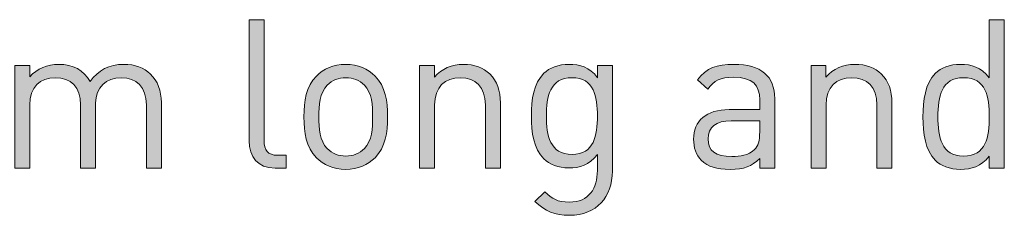
# Model space of a CAD drawing. Units: millimetres. Extents: x 19 to 1410, y -42 to 822.
# Drawn here: x 1245 to 1286, y 192 to 200 of the extents above; entities that cross this region are included whole.
import ezdxf

# ---------------------------------------------------------------- set-up
doc = ezdxf.new("R2010")
doc.units = ezdxf.units.MM
doc.header["$MEASUREMENT"] = 0
doc.layers.add('Layer 1', color=7, linetype='Continuous')

# ---------------------------------------------------------------- blocks, each defined once
blk = doc.blocks.new('block 16')
at = {"layer": 'Layer 1'}
h = blk.add_hatch(color=7, dxfattribs=at)
h.dxf.hatch_style = 2
edge = h.paths.add_edge_path()
edge.add_spline(control_points=[(1255.439, 195.144), (1255.439, 194.737), (1255.575, 194.534), (1255.998, 194.534), (1255.998, 194.534), (1256.328, 194.534), (1256.328, 194.534), (1256.328, 194.534), (1256.328, 194.009), (1256.328, 194.009), (1256.328, 194.009), (1255.888, 194.009), (1255.888, 194.009), (1255.16, 194.009), (1254.83, 194.483), (1254.83, 195.118), (1254.83, 195.118), (1254.83, 200.038), (1254.83, 200.038), (1254.83, 200.038), (1255.439, 200.038), (1255.439, 200.038), (1255.439, 200.038), (1255.439, 195.144), (1255.439, 195.144)], knot_values=[0, 0, 0, 0, 1, 1, 1, 2, 2, 2, 3, 3, 3, 4, 4, 4, 5, 5, 5, 6, 6, 6, 7, 7, 7, 8, 8, 8, 8], degree=3, periodic=1)
h = blk.add_hatch(color=7, dxfattribs=at)
h.dxf.hatch_style = 2
edge = h.paths.add_edge_path()
edge.add_spline(control_points=[(1285.547, 194.009), (1285.547, 194.009), (1284.937, 194.009), (1284.937, 194.009), (1284.937, 194.009), (1284.937, 194.5), (1284.937, 194.5), (1284.59, 194.068), (1284.226, 193.959), (1283.76, 193.959), (1283.328, 193.959), (1282.964, 194.102), (1282.744, 194.322), (1282.329, 194.737), (1282.236, 195.423), (1282.236, 196.092), (1282.236, 196.761), (1282.329, 197.438), (1282.744, 197.862), (1282.964, 198.082), (1283.328, 198.226), (1283.76, 198.226), (1284.217, 198.226), (1284.59, 198.116), (1284.937, 197.684), (1284.937, 197.684), (1284.937, 200.038), (1284.937, 200.038), (1284.937, 200.038), (1285.547, 200.038), (1285.547, 200.038), (1285.547, 200.038), (1285.547, 194.009), (1285.547, 194.009)], knot_values=[0, 0, 0, 0, 1, 1, 1, 2, 2, 2, 3, 3, 3, 4, 4, 4, 5, 5, 5, 6, 6, 6, 7, 7, 7, 8, 8, 8, 9, 9, 9, 10, 10, 10, 11, 11, 11, 11], degree=3, periodic=1)
edge = h.paths.add_edge_path()
edge.add_spline(control_points=[(1282.846, 196.092), (1282.846, 195.279), (1282.981, 194.5), (1283.887, 194.5), (1284.802, 194.5), (1284.937, 195.279), (1284.937, 196.092), (1284.937, 196.905), (1284.802, 197.684), (1283.887, 197.684), (1282.981, 197.684), (1282.846, 196.905), (1282.846, 196.092)], knot_values=[0, 0, 0, 0, 1, 1, 1, 2, 2, 2, 3, 3, 3, 4, 4, 4, 4], degree=3, periodic=1)
h = blk.add_hatch(color=7, dxfattribs=at)
h.dxf.hatch_style = 2
edge = h.paths.add_edge_path()
edge.add_spline(control_points=[(1250.808, 197.836), (1251.105, 197.549), (1251.257, 197.159), (1251.257, 196.676), (1251.257, 196.676), (1251.257, 194.009), (1251.257, 194.009), (1251.257, 194.009), (1250.648, 194.009), (1250.648, 194.009), (1250.648, 194.009), (1250.648, 196.575), (1250.648, 196.575), (1250.648, 197.311), (1250.25, 197.684), (1249.623, 197.684), (1249.014, 197.684), (1248.581, 197.303), (1248.581, 196.643), (1248.581, 196.643), (1248.581, 194.009), (1248.581, 194.009), (1248.581, 194.009), (1247.972, 194.009), (1247.972, 194.009), (1247.972, 194.009), (1247.972, 196.575), (1247.972, 196.575), (1247.972, 197.311), (1247.574, 197.684), (1246.947, 197.684), (1246.321, 197.684), (1245.906, 197.303), (1245.906, 196.575), (1245.906, 196.575), (1245.906, 194.009), (1245.906, 194.009), (1245.906, 194.009), (1245.296, 194.009), (1245.296, 194.009), (1245.296, 194.009), (1245.296, 198.175), (1245.296, 198.175), (1245.296, 198.175), (1245.906, 198.175), (1245.906, 198.175), (1245.906, 198.175), (1245.906, 197.718), (1245.906, 197.718), (1246.202, 198.056), (1246.617, 198.226), (1247.083, 198.226), (1247.659, 198.226), (1248.107, 197.989), (1248.361, 197.532), (1248.683, 197.989), (1249.149, 198.226), (1249.733, 198.226), (1250.182, 198.226), (1250.555, 198.082), (1250.808, 197.836)], knot_values=[0, 0, 0, 0, 1, 1, 1, 2, 2, 2, 3, 3, 3, 4, 4, 4, 5, 5, 5, 6, 6, 6, 7, 7, 7, 8, 8, 8, 9, 9, 9, 10, 10, 10, 11, 11, 11, 12, 12, 12, 13, 13, 13, 14, 14, 14, 15, 15, 15, 16, 16, 16, 17, 17, 17, 18, 18, 18, 19, 19, 19, 20, 20, 20, 20], degree=3, periodic=1)
h = blk.add_hatch(color=7, dxfattribs=at)
h.dxf.hatch_style = 2
edge = h.paths.add_edge_path()
edge.add_spline(control_points=[(1259.952, 197.752), (1260.376, 197.329), (1260.46, 196.736), (1260.46, 196.092), (1260.46, 195.449), (1260.376, 194.864), (1259.952, 194.433), (1259.664, 194.136), (1259.266, 193.959), (1258.758, 193.959), (1258.251, 193.959), (1257.852, 194.136), (1257.565, 194.433), (1257.141, 194.864), (1257.056, 195.449), (1257.056, 196.092), (1257.056, 196.736), (1257.141, 197.329), (1257.565, 197.752), (1257.852, 198.048), (1258.251, 198.226), (1258.758, 198.226), (1259.266, 198.226), (1259.664, 198.048), (1259.952, 197.752)], knot_values=[0, 0, 0, 0, 1, 1, 1, 2, 2, 2, 3, 3, 3, 4, 4, 4, 5, 5, 5, 6, 6, 6, 7, 7, 7, 8, 8, 8, 8], degree=3, periodic=1)
edge = h.paths.add_edge_path()
edge.add_spline(control_points=[(1258.005, 197.379), (1257.7, 197.074), (1257.666, 196.566), (1257.666, 196.092), (1257.666, 195.626), (1257.691, 195.118), (1258.005, 194.805), (1258.208, 194.602), (1258.462, 194.5), (1258.758, 194.5), (1259.055, 194.5), (1259.317, 194.602), (1259.52, 194.805), (1259.825, 195.118), (1259.851, 195.626), (1259.851, 196.092), (1259.851, 196.566), (1259.825, 197.074), (1259.52, 197.379), (1259.317, 197.582), (1259.055, 197.684), (1258.758, 197.684), (1258.462, 197.684), (1258.208, 197.582), (1258.005, 197.379)], knot_values=[0, 0, 0, 0, 1, 1, 1, 2, 2, 2, 3, 3, 3, 4, 4, 4, 5, 5, 5, 6, 6, 6, 7, 7, 7, 8, 8, 8, 8], degree=3, periodic=1)
h = blk.add_hatch(color=7, dxfattribs=at)
h.dxf.hatch_style = 2
edge = h.paths.add_edge_path()
edge.add_spline(control_points=[(1264.617, 197.836), (1264.914, 197.549), (1265.049, 197.15), (1265.049, 196.668), (1265.049, 196.668), (1265.049, 194.009), (1265.049, 194.009), (1265.049, 194.009), (1264.44, 194.009), (1264.44, 194.009), (1264.44, 194.009), (1264.44, 196.575), (1264.44, 196.575), (1264.44, 197.311), (1264.042, 197.684), (1263.415, 197.684), (1262.788, 197.684), (1262.374, 197.303), (1262.374, 196.575), (1262.374, 196.575), (1262.374, 194.009), (1262.374, 194.009), (1262.374, 194.009), (1261.764, 194.009), (1261.764, 194.009), (1261.764, 194.009), (1261.764, 198.175), (1261.764, 198.175), (1261.764, 198.175), (1262.365, 198.175), (1262.365, 198.175), (1262.365, 198.175), (1262.365, 197.71), (1262.365, 197.71), (1262.661, 198.048), (1263.076, 198.226), (1263.542, 198.226), (1263.991, 198.226), (1264.363, 198.091), (1264.617, 197.836)], knot_values=[0, 0, 0, 0, 1, 1, 1, 2, 2, 2, 3, 3, 3, 4, 4, 4, 5, 5, 5, 6, 6, 6, 7, 7, 7, 8, 8, 8, 9, 9, 9, 10, 10, 10, 11, 11, 11, 12, 12, 12, 13, 13, 13, 13], degree=3, periodic=1)
h = blk.add_hatch(color=7, dxfattribs=at)
h.dxf.hatch_style = 2
edge = h.paths.add_edge_path()
edge.add_spline(control_points=[(1269.003, 197.684), (1269.003, 197.684), (1269.003, 198.175), (1269.003, 198.175), (1269.003, 198.175), (1269.604, 198.175), (1269.604, 198.175), (1269.604, 198.175), (1269.604, 193.882), (1269.604, 193.882), (1269.604, 192.849), (1268.961, 192.095), (1267.868, 192.095), (1267.242, 192.095), (1266.895, 192.256), (1266.454, 192.654), (1266.454, 192.654), (1266.852, 193.044), (1266.852, 193.044), (1267.157, 192.773), (1267.369, 192.629), (1267.851, 192.629), (1268.656, 192.629), (1268.994, 193.196), (1268.994, 193.908), (1268.994, 193.908), (1268.994, 194.56), (1268.994, 194.56), (1268.656, 194.128), (1268.275, 194.018), (1267.826, 194.018), (1267.403, 194.018), (1267.039, 194.17), (1266.818, 194.39), (1266.403, 194.805), (1266.31, 195.449), (1266.31, 196.126), (1266.31, 196.803), (1266.403, 197.447), (1266.818, 197.862), (1267.039, 198.082), (1267.411, 198.226), (1267.834, 198.226), (1268.292, 198.226), (1268.664, 198.124), (1269.003, 197.684)], knot_values=[0, 0, 0, 0, 1, 1, 1, 2, 2, 2, 3, 3, 3, 4, 4, 4, 5, 5, 5, 6, 6, 6, 7, 7, 7, 8, 8, 8, 9, 9, 9, 10, 10, 10, 11, 11, 11, 12, 12, 12, 13, 13, 13, 14, 14, 14, 15, 15, 15, 15], degree=3, periodic=1)
edge = h.paths.add_edge_path()
edge.add_spline(control_points=[(1266.92, 196.126), (1266.92, 195.347), (1267.055, 194.568), (1267.962, 194.568), (1268.868, 194.568), (1268.994, 195.347), (1268.994, 196.126), (1268.994, 196.905), (1268.868, 197.684), (1267.962, 197.684), (1267.055, 197.684), (1266.92, 196.905), (1266.92, 196.126)], knot_values=[0, 0, 0, 0, 1, 1, 1, 2, 2, 2, 3, 3, 3, 4, 4, 4, 4], degree=3, periodic=1)
h = blk.add_hatch(color=7, dxfattribs=at)
h.dxf.hatch_style = 2
edge = h.paths.add_edge_path()
edge.add_spline(control_points=[(1276.208, 196.837), (1276.208, 196.837), (1276.208, 194.009), (1276.208, 194.009), (1276.208, 194.009), (1275.598, 194.009), (1275.598, 194.009), (1275.598, 194.009), (1275.598, 194.407), (1275.598, 194.407), (1275.268, 194.077), (1274.955, 193.959), (1274.396, 193.959), (1273.82, 193.959), (1273.507, 194.06), (1273.219, 194.34), (1273.007, 194.542), (1272.906, 194.856), (1272.906, 195.186), (1272.906, 195.923), (1273.422, 196.388), (1274.354, 196.388), (1274.354, 196.388), (1275.598, 196.388), (1275.598, 196.388), (1275.598, 196.388), (1275.598, 196.787), (1275.598, 196.787), (1275.598, 197.388), (1275.302, 197.701), (1274.531, 197.701), (1274.007, 197.701), (1273.736, 197.566), (1273.482, 197.218), (1273.482, 197.218), (1273.066, 197.599), (1273.066, 197.599), (1273.431, 198.082), (1273.854, 198.226), (1274.54, 198.226), (1275.666, 198.226), (1276.208, 197.735), (1276.208, 196.837)], knot_values=[0, 0, 0, 0, 1, 1, 1, 2, 2, 2, 3, 3, 3, 4, 4, 4, 5, 5, 5, 6, 6, 6, 7, 7, 7, 8, 8, 8, 9, 9, 9, 10, 10, 10, 11, 11, 11, 12, 12, 12, 13, 13, 13, 14, 14, 14, 14], degree=3, periodic=1)
edge = h.paths.add_edge_path()
edge.add_spline(control_points=[(1274.438, 195.931), (1273.812, 195.931), (1273.498, 195.686), (1273.498, 195.195), (1273.498, 194.712), (1273.795, 194.483), (1274.464, 194.483), (1274.811, 194.483), (1275.116, 194.517), (1275.387, 194.763), (1275.531, 194.898), (1275.598, 195.135), (1275.598, 195.483), (1275.598, 195.483), (1275.598, 195.931), (1275.598, 195.931), (1275.598, 195.931), (1274.438, 195.931), (1274.438, 195.931)], knot_values=[0, 0, 0, 0, 1, 1, 1, 2, 2, 2, 3, 3, 3, 4, 4, 4, 5, 5, 5, 6, 6, 6, 6], degree=3, periodic=1)
h = blk.add_hatch(color=7, dxfattribs=at)
h.dxf.hatch_style = 2
edge = h.paths.add_edge_path()
edge.add_spline(control_points=[(1280.543, 197.836), (1280.839, 197.549), (1280.975, 197.15), (1280.975, 196.668), (1280.975, 196.668), (1280.975, 194.009), (1280.975, 194.009), (1280.975, 194.009), (1280.365, 194.009), (1280.365, 194.009), (1280.365, 194.009), (1280.365, 196.575), (1280.365, 196.575), (1280.365, 197.311), (1279.967, 197.684), (1279.341, 197.684), (1278.714, 197.684), (1278.299, 197.303), (1278.299, 196.575), (1278.299, 196.575), (1278.299, 194.009), (1278.299, 194.009), (1278.299, 194.009), (1277.689, 194.009), (1277.689, 194.009), (1277.689, 194.009), (1277.689, 198.175), (1277.689, 198.175), (1277.689, 198.175), (1278.291, 198.175), (1278.291, 198.175), (1278.291, 198.175), (1278.291, 197.71), (1278.291, 197.71), (1278.587, 198.048), (1279.002, 198.226), (1279.467, 198.226), (1279.916, 198.226), (1280.289, 198.091), (1280.543, 197.836)], knot_values=[0, 0, 0, 0, 1, 1, 1, 2, 2, 2, 3, 3, 3, 4, 4, 4, 5, 5, 5, 6, 6, 6, 7, 7, 7, 8, 8, 8, 9, 9, 9, 10, 10, 10, 11, 11, 11, 12, 12, 12, 13, 13, 13, 13], degree=3, periodic=1)
at = {"layer": 'Layer 1', "lineweight": 0}
for points, knots in [([(1255.439, 195.144), (1255.439, 194.737), (1255.575, 194.534), (1255.998, 194.534), (1255.998, 194.534), (1256.328, 194.534), (1256.328, 194.534), (1256.328, 194.534), (1256.328, 194.009), (1256.328, 194.009), (1256.328, 194.009), (1255.888, 194.009), (1255.888, 194.009), (1255.16, 194.009), (1254.83, 194.483), (1254.83, 195.118), (1254.83, 195.118), (1254.83, 200.038), (1254.83, 200.038), (1254.83, 200.038), (1255.439, 200.038), (1255.439, 200.038), (1255.439, 200.038), (1255.439, 195.144), (1255.439, 195.144)], [0, 0, 0, 0, 1, 1, 1, 2, 2, 2, 3, 3, 3, 4, 4, 4, 5, 5, 5, 6, 6, 6, 7, 7, 7, 8, 8, 8, 8]), ([(1285.547, 194.009), (1285.547, 194.009), (1284.937, 194.009), (1284.937, 194.009), (1284.937, 194.009), (1284.937, 194.5), (1284.937, 194.5), (1284.59, 194.068), (1284.226, 193.959), (1283.76, 193.959), (1283.328, 193.959), (1282.964, 194.102), (1282.744, 194.322), (1282.329, 194.737), (1282.236, 195.423), (1282.236, 196.092), (1282.236, 196.761), (1282.329, 197.438), (1282.744, 197.862), (1282.964, 198.082), (1283.328, 198.226), (1283.76, 198.226), (1284.217, 198.226), (1284.59, 198.116), (1284.937, 197.684), (1284.937, 197.684), (1284.937, 200.038), (1284.937, 200.038), (1284.937, 200.038), (1285.547, 200.038), (1285.547, 200.038), (1285.547, 200.038), (1285.547, 194.009), (1285.547, 194.009)], [0, 0, 0, 0, 1, 1, 1, 2, 2, 2, 3, 3, 3, 4, 4, 4, 5, 5, 5, 6, 6, 6, 7, 7, 7, 8, 8, 8, 9, 9, 9, 10, 10, 10, 11, 11, 11, 11]), ([(1250.808, 197.836), (1251.105, 197.549), (1251.257, 197.159), (1251.257, 196.676), (1251.257, 196.676), (1251.257, 194.009), (1251.257, 194.009), (1251.257, 194.009), (1250.648, 194.009), (1250.648, 194.009), (1250.648, 194.009), (1250.648, 196.575), (1250.648, 196.575), (1250.648, 197.311), (1250.25, 197.684), (1249.623, 197.684), (1249.014, 197.684), (1248.581, 197.303), (1248.581, 196.643), (1248.581, 196.643), (1248.581, 194.009), (1248.581, 194.009), (1248.581, 194.009), (1247.972, 194.009), (1247.972, 194.009), (1247.972, 194.009), (1247.972, 196.575), (1247.972, 196.575), (1247.972, 197.311), (1247.574, 197.684), (1246.947, 197.684), (1246.321, 197.684), (1245.906, 197.303), (1245.906, 196.575), (1245.906, 196.575), (1245.906, 194.009), (1245.906, 194.009), (1245.906, 194.009), (1245.296, 194.009), (1245.296, 194.009), (1245.296, 194.009), (1245.296, 198.175), (1245.296, 198.175), (1245.296, 198.175), (1245.906, 198.175), (1245.906, 198.175), (1245.906, 198.175), (1245.906, 197.718), (1245.906, 197.718), (1246.202, 198.056), (1246.617, 198.226), (1247.083, 198.226), (1247.659, 198.226), (1248.107, 197.989), (1248.361, 197.532), (1248.683, 197.989), (1249.149, 198.226), (1249.733, 198.226), (1250.182, 198.226), (1250.555, 198.082), (1250.808, 197.836)], [0, 0, 0, 0, 1, 1, 1, 2, 2, 2, 3, 3, 3, 4, 4, 4, 5, 5, 5, 6, 6, 6, 7, 7, 7, 8, 8, 8, 9, 9, 9, 10, 10, 10, 11, 11, 11, 12, 12, 12, 13, 13, 13, 14, 14, 14, 15, 15, 15, 16, 16, 16, 17, 17, 17, 18, 18, 18, 19, 19, 19, 20, 20, 20, 20]), ([(1259.952, 197.752), (1260.376, 197.329), (1260.46, 196.736), (1260.46, 196.092), (1260.46, 195.449), (1260.376, 194.864), (1259.952, 194.433), (1259.664, 194.136), (1259.266, 193.959), (1258.758, 193.959), (1258.251, 193.959), (1257.852, 194.136), (1257.565, 194.433), (1257.141, 194.864), (1257.056, 195.449), (1257.056, 196.092), (1257.056, 196.736), (1257.141, 197.329), (1257.565, 197.752), (1257.852, 198.048), (1258.251, 198.226), (1258.758, 198.226), (1259.266, 198.226), (1259.664, 198.048), (1259.952, 197.752)], [0, 0, 0, 0, 1, 1, 1, 2, 2, 2, 3, 3, 3, 4, 4, 4, 5, 5, 5, 6, 6, 6, 7, 7, 7, 8, 8, 8, 8]), ([(1264.617, 197.836), (1264.914, 197.549), (1265.049, 197.15), (1265.049, 196.668), (1265.049, 196.668), (1265.049, 194.009), (1265.049, 194.009), (1265.049, 194.009), (1264.44, 194.009), (1264.44, 194.009), (1264.44, 194.009), (1264.44, 196.575), (1264.44, 196.575), (1264.44, 197.311), (1264.042, 197.684), (1263.415, 197.684), (1262.788, 197.684), (1262.374, 197.303), (1262.374, 196.575), (1262.374, 196.575), (1262.374, 194.009), (1262.374, 194.009), (1262.374, 194.009), (1261.764, 194.009), (1261.764, 194.009), (1261.764, 194.009), (1261.764, 198.175), (1261.764, 198.175), (1261.764, 198.175), (1262.365, 198.175), (1262.365, 198.175), (1262.365, 198.175), (1262.365, 197.71), (1262.365, 197.71), (1262.661, 198.048), (1263.076, 198.226), (1263.542, 198.226), (1263.991, 198.226), (1264.363, 198.091), (1264.617, 197.836)], [0, 0, 0, 0, 1, 1, 1, 2, 2, 2, 3, 3, 3, 4, 4, 4, 5, 5, 5, 6, 6, 6, 7, 7, 7, 8, 8, 8, 9, 9, 9, 10, 10, 10, 11, 11, 11, 12, 12, 12, 13, 13, 13, 13]), ([(1269.003, 197.684), (1269.003, 197.684), (1269.003, 198.175), (1269.003, 198.175), (1269.003, 198.175), (1269.604, 198.175), (1269.604, 198.175), (1269.604, 198.175), (1269.604, 193.882), (1269.604, 193.882), (1269.604, 192.849), (1268.961, 192.095), (1267.868, 192.095), (1267.242, 192.095), (1266.895, 192.256), (1266.454, 192.654), (1266.454, 192.654), (1266.852, 193.044), (1266.852, 193.044), (1267.157, 192.773), (1267.369, 192.629), (1267.851, 192.629), (1268.656, 192.629), (1268.994, 193.196), (1268.994, 193.908), (1268.994, 193.908), (1268.994, 194.56), (1268.994, 194.56), (1268.656, 194.128), (1268.275, 194.018), (1267.826, 194.018), (1267.403, 194.018), (1267.039, 194.17), (1266.818, 194.39), (1266.403, 194.805), (1266.31, 195.449), (1266.31, 196.126), (1266.31, 196.803), (1266.403, 197.447), (1266.818, 197.862), (1267.039, 198.082), (1267.411, 198.226), (1267.834, 198.226), (1268.292, 198.226), (1268.664, 198.124), (1269.003, 197.684)], [0, 0, 0, 0, 1, 1, 1, 2, 2, 2, 3, 3, 3, 4, 4, 4, 5, 5, 5, 6, 6, 6, 7, 7, 7, 8, 8, 8, 9, 9, 9, 10, 10, 10, 11, 11, 11, 12, 12, 12, 13, 13, 13, 14, 14, 14, 15, 15, 15, 15]), ([(1276.208, 196.837), (1276.208, 196.837), (1276.208, 194.009), (1276.208, 194.009), (1276.208, 194.009), (1275.598, 194.009), (1275.598, 194.009), (1275.598, 194.009), (1275.598, 194.407), (1275.598, 194.407), (1275.268, 194.077), (1274.955, 193.959), (1274.396, 193.959), (1273.82, 193.959), (1273.507, 194.06), (1273.219, 194.34), (1273.007, 194.542), (1272.906, 194.856), (1272.906, 195.186), (1272.906, 195.923), (1273.422, 196.388), (1274.354, 196.388), (1274.354, 196.388), (1275.598, 196.388), (1275.598, 196.388), (1275.598, 196.388), (1275.598, 196.787), (1275.598, 196.787), (1275.598, 197.388), (1275.302, 197.701), (1274.531, 197.701), (1274.007, 197.701), (1273.736, 197.566), (1273.482, 197.218), (1273.482, 197.218), (1273.066, 197.599), (1273.066, 197.599), (1273.431, 198.082), (1273.854, 198.226), (1274.54, 198.226), (1275.666, 198.226), (1276.208, 197.735), (1276.208, 196.837)], [0, 0, 0, 0, 1, 1, 1, 2, 2, 2, 3, 3, 3, 4, 4, 4, 5, 5, 5, 6, 6, 6, 7, 7, 7, 8, 8, 8, 9, 9, 9, 10, 10, 10, 11, 11, 11, 12, 12, 12, 13, 13, 13, 14, 14, 14, 14]), ([(1280.543, 197.836), (1280.839, 197.549), (1280.975, 197.15), (1280.975, 196.668), (1280.975, 196.668), (1280.975, 194.009), (1280.975, 194.009), (1280.975, 194.009), (1280.365, 194.009), (1280.365, 194.009), (1280.365, 194.009), (1280.365, 196.575), (1280.365, 196.575), (1280.365, 197.311), (1279.967, 197.684), (1279.341, 197.684), (1278.714, 197.684), (1278.299, 197.303), (1278.299, 196.575), (1278.299, 196.575), (1278.299, 194.009), (1278.299, 194.009), (1278.299, 194.009), (1277.689, 194.009), (1277.689, 194.009), (1277.689, 194.009), (1277.689, 198.175), (1277.689, 198.175), (1277.689, 198.175), (1278.291, 198.175), (1278.291, 198.175), (1278.291, 198.175), (1278.291, 197.71), (1278.291, 197.71), (1278.587, 198.048), (1279.002, 198.226), (1279.467, 198.226), (1279.916, 198.226), (1280.289, 198.091), (1280.543, 197.836)], [0, 0, 0, 0, 1, 1, 1, 2, 2, 2, 3, 3, 3, 4, 4, 4, 5, 5, 5, 6, 6, 6, 7, 7, 7, 8, 8, 8, 9, 9, 9, 10, 10, 10, 11, 11, 11, 12, 12, 12, 13, 13, 13, 13]), ([(1258.005, 197.379), (1257.7, 197.074), (1257.666, 196.566), (1257.666, 196.092), (1257.666, 195.626), (1257.691, 195.118), (1258.005, 194.805), (1258.208, 194.602), (1258.462, 194.5), (1258.758, 194.5), (1259.055, 194.5), (1259.317, 194.602), (1259.52, 194.805), (1259.825, 195.118), (1259.851, 195.626), (1259.851, 196.092), (1259.851, 196.566), (1259.825, 197.074), (1259.52, 197.379), (1259.317, 197.582), (1259.055, 197.684), (1258.758, 197.684), (1258.462, 197.684), (1258.208, 197.582), (1258.005, 197.379)], [0, 0, 0, 0, 1, 1, 1, 2, 2, 2, 3, 3, 3, 4, 4, 4, 5, 5, 5, 6, 6, 6, 7, 7, 7, 8, 8, 8, 8]), ([(1266.92, 196.126), (1266.92, 195.347), (1267.055, 194.568), (1267.962, 194.568), (1268.868, 194.568), (1268.994, 195.347), (1268.994, 196.126), (1268.994, 196.905), (1268.868, 197.684), (1267.962, 197.684), (1267.055, 197.684), (1266.92, 196.905), (1266.92, 196.126)], [0, 0, 0, 0, 1, 1, 1, 2, 2, 2, 3, 3, 3, 4, 4, 4, 4]), ([(1282.846, 196.092), (1282.846, 195.279), (1282.981, 194.5), (1283.887, 194.5), (1284.802, 194.5), (1284.937, 195.279), (1284.937, 196.092), (1284.937, 196.905), (1284.802, 197.684), (1283.887, 197.684), (1282.981, 197.684), (1282.846, 196.905), (1282.846, 196.092)], [0, 0, 0, 0, 1, 1, 1, 2, 2, 2, 3, 3, 3, 4, 4, 4, 4]), ([(1274.438, 195.931), (1273.812, 195.931), (1273.498, 195.686), (1273.498, 195.195), (1273.498, 194.712), (1273.795, 194.483), (1274.464, 194.483), (1274.811, 194.483), (1275.116, 194.517), (1275.387, 194.763), (1275.531, 194.898), (1275.598, 195.135), (1275.598, 195.483), (1275.598, 195.483), (1275.598, 195.931), (1275.598, 195.931), (1275.598, 195.931), (1274.438, 195.931), (1274.438, 195.931)], [0, 0, 0, 0, 1, 1, 1, 2, 2, 2, 3, 3, 3, 4, 4, 4, 5, 5, 5, 6, 6, 6, 6])]:
    blk.add_open_spline(points, degree=3, knots=knots, dxfattribs=at)
blk = doc.blocks.new('block 15')
at = {"layer": 'Layer 1'}
blk.add_blockref('block 16', (0, 0), dxfattribs=at)

msp = doc.modelspace()

# ---------------------------------------------------------------- block references
at = {"layer": 'Layer 1'}
msp.add_blockref('block 15', (0, 0), dxfattribs=at)

doc.saveas('drawing.dxf')
